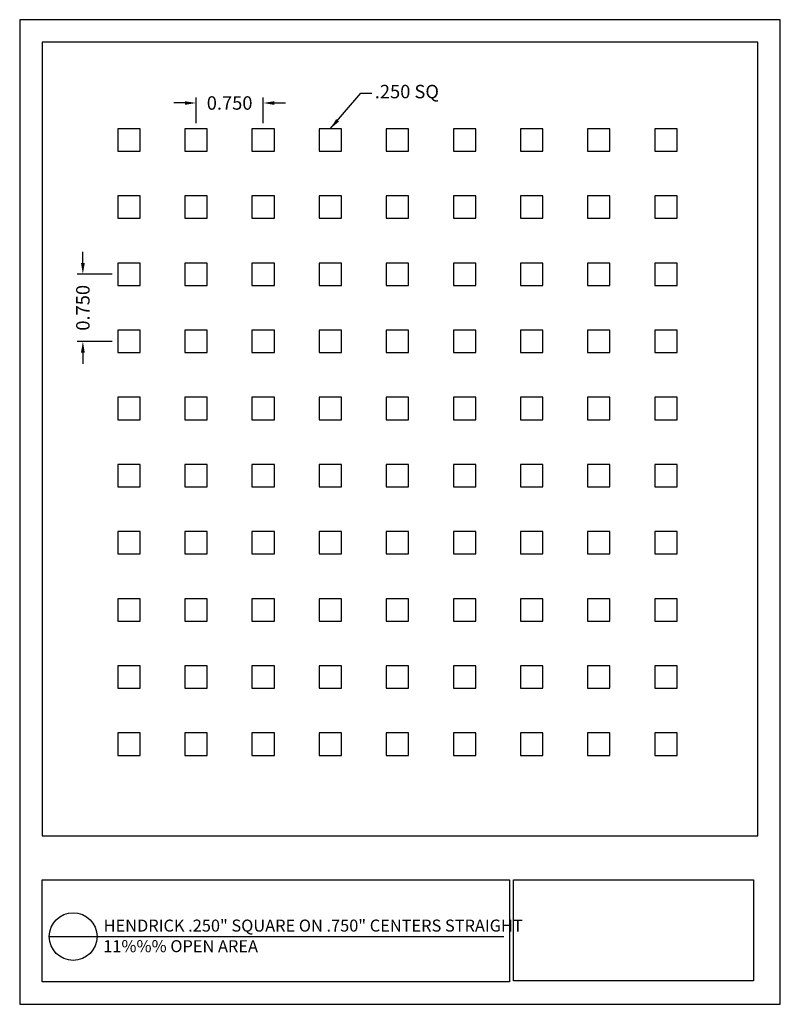
# Model space of a CAD drawing. Units: inches. Extents: x -1.1 to 7.4, y -4.3 to 6.7.
import ezdxf

# ---------------------------------------------------------------- set-up
doc = ezdxf.new("R2010")
doc.units = ezdxf.units.IN
doc.header["$MEASUREMENT"] = 0
doc.layers.add('PERF_FILL', color=7, linetype='Continuous')
doc.layers.add('text', color=7, linetype='Continuous')
doc.styles.add('ARIAL-1', font='arialbd.ttf', dxfattribs={"width": 0.8, "height": 0.15})
doc.styles.add('HEND_SD 0.250', font='ROMANS.shx', dxfattribs={"height": 0.125})
doc.styles.add('ZZ-DETAILTITLE', font='ARIALN.TTF', dxfattribs={"height": 4.77})
doc.dimstyles.new('HEND_SD 0.250', dxfattribs={"dimtxt": 0.125, "dimasz": 0.125, "dimexe": 0.0625, "dimexo": 0.0625, "dimgap": 0.03125, "dimtad": 0, "dimdec": 3, "dimzin": 0, "dimdsep": 46, "dimtxsty": 'HEND_SD 0.250', "dimcen": 0.09, "dimadec": 3, "dimazin": 0, "dimtfac": 1, "dimtdec": 3, "dimtofl": 0, "dimtmove": 0, "dimatfit": 3, "dimfxl": 1, "dimtolj": 1, "dimtzin": 0, "dimarcsym": 0})

# ---------------------------------------------------------------- blocks, each defined once
blk = doc.blocks.new('*D19')
at = {"layer": 'Defpoints', "color": 0, "transparency": 16777216}
for p in [(-0.39, 3.875), (0, 3.875), (0, 3.125)]:
    blk.add_point(p, dxfattribs=at)
at = {"layer": 'PERF_FILL', "color": 0, "lineweight": -2, "transparency": 16777216}
for p, q in [((-0.39, 4), (-0.39, 4.125)), ((-0.062, 3.875), (-0.452, 3.875)), ((-0.062, 3.125), (-0.452, 3.125)), ((-0.39, 3), (-0.39, 2.875))]:
    blk.add_line(p, q, dxfattribs=at)
at = {"layer": 'PERF_FILL', "color": 0, "transparency": 16777216}
for points in [[(-0.411, 4), (-0.369, 4), (-0.39, 3.875)], [(-0.411, 3), (-0.369, 3), (-0.39, 3.125)]]:
    blk.add_solid(points, dxfattribs=at)
at = {"layer": 'PERF_FILL', "color": 0, "lineweight": 35, "transparency": 16777216, "insert": (-0.39, 3.5), "char_height": 0.15, "attachment_point": 5, "rotation": 90, "style": 'ARIAL-1'}
blk.add_mtext('\\A1;0.750', dxfattribs=at)
blk = doc.blocks.new('*D20')
at = {"layer": 'Defpoints', "color": 0, "transparency": 16777216}
for p in [(0.875, 5.788), (0.875, 5.5), (1.625, 5.5)]:
    blk.add_point(p, dxfattribs=at)
at = {"layer": 'PERF_FILL', "color": 0, "lineweight": -2, "transparency": 16777216}
for p, q in [((0.875, 5.563), (0.875, 5.85)), ((1.625, 5.563), (1.625, 5.85)), ((0.75, 5.788), (0.625, 5.788)), ((1.75, 5.788), (1.875, 5.788))]:
    blk.add_line(p, q, dxfattribs=at)
at = {"layer": 'PERF_FILL', "color": 0, "transparency": 16777216}
for points in [[(0.75, 5.808), (0.75, 5.767), (0.875, 5.788)], [(1.75, 5.808), (1.75, 5.767), (1.625, 5.788)]]:
    blk.add_solid(points, dxfattribs=at)
at = {"layer": 'PERF_FILL', "color": 0, "lineweight": 35, "transparency": 16777216, "insert": (1.25, 5.788), "char_height": 0.15, "attachment_point": 5, "style": 'ARIAL-1'}
blk.add_mtext('\\A1;0.750', dxfattribs=at)

msp = doc.modelspace()

# ---------------------------------------------------------------- linework, layer by layer
msp.add_lwpolyline([(7.154, -2.3993), (7.154, 6.4686), (-0.846, 6.4686), (-0.846, -2.3993)])
at = {"layer": 'Defpoints'}
msp.add_lwpolyline([(-1.096, -4.2814), (7.404, -4.2814), (7.404, 6.7186), (-1.096, 6.7186)], close=True, dxfattribs=at)
at = {"layer": 'PERF_FILL'}
for p, q in [((0.25, 5.5), (0, 5.5)), ((0, 5.5), (0, 5.25)), ((0.25, 5.25), (0.25, 5.5)), ((1, 5.5), (0.75, 5.5)), ((0.75, 5.5), (0.75, 5.25)), ((1, 5.25), (1, 5.5)), ((1.75, 5.5), (1.5, 5.5)), ((1.5, 5.5), (1.5, 5.25)), ((1.75, 5.25), (1.75, 5.5)), ((2.5, 5.5), (2.25, 5.5)), ((2.25, 5.5), (2.25, 5.25)), ((2.5, 5.25), (2.5, 5.5)), ((3.25, 5.5), (3, 5.5)), ((3, 5.5), (3, 5.25)), ((3.25, 5.25), (3.25, 5.5)), ((4, 5.5), (3.75, 5.5)), ((3.75, 5.5), (3.75, 5.25)), ((4, 5.25), (4, 5.5)), ((4.75, 5.5), (4.5, 5.5)), ((4.5, 5.5), (4.5, 5.25)), ((4.75, 5.25), (4.75, 5.5)), ((5.5, 5.5), (5.25, 5.5)), ((5.25, 5.5), (5.25, 5.25)), ((5.5, 5.25), (5.5, 5.5)), ((6.25, 5.5), (6, 5.5)), ((6, 5.5), (6, 5.25)), ((6.25, 5.25), (6.25, 5.5)), ((0, 5.25), (0.25, 5.25)), ((0.75, 5.25), (1, 5.25)), ((1.5, 5.25), (1.75, 5.25)), ((2.25, 5.25), (2.5, 5.25)), ((3, 5.25), (3.25, 5.25)), ((3.75, 5.25), (4, 5.25)), ((4.5, 5.25), (4.75, 5.25)), ((5.25, 5.25), (5.5, 5.25)), ((6, 5.25), (6.25, 5.25)), ((0.25, 4.75), (0, 4.75)), ((0, 4.75), (0, 4.5)), ((0.25, 4.5), (0.25, 4.75)), ((1, 4.75), (0.75, 4.75)), ((0.75, 4.75), (0.75, 4.5)), ((1, 4.5), (1, 4.75)), ((1.75, 4.75), (1.5, 4.75)), ((1.5, 4.75), (1.5, 4.5)), ((1.75, 4.5), (1.75, 4.75)), ((2.5, 4.75), (2.25, 4.75)), ((2.25, 4.75), (2.25, 4.5)), ((2.5, 4.5), (2.5, 4.75)), ((3.25, 4.75), (3, 4.75)), ((3, 4.75), (3, 4.5)), ((3.25, 4.5), (3.25, 4.75)), ((4, 4.75), (3.75, 4.75)), ((3.75, 4.75), (3.75, 4.5)), ((4, 4.5), (4, 4.75)), ((4.75, 4.75), (4.5, 4.75)), ((4.5, 4.75), (4.5, 4.5)), ((4.75, 4.5), (4.75, 4.75)), ((5.5, 4.75), (5.25, 4.75)), ((5.25, 4.75), (5.25, 4.5)), ((5.5, 4.5), (5.5, 4.75)), ((6.25, 4.75), (6, 4.75)), ((6, 4.75), (6, 4.5)), ((6.25, 4.5), (6.25, 4.75)), ((0, 4.5), (0.25, 4.5)), ((0.75, 4.5), (1, 4.5)), ((1.5, 4.5), (1.75, 4.5)), ((2.25, 4.5), (2.5, 4.5)), ((3, 4.5), (3.25, 4.5)), ((3.75, 4.5), (4, 4.5)), ((4.5, 4.5), (4.75, 4.5)), ((5.25, 4.5), (5.5, 4.5)), ((6, 4.5), (6.25, 4.5)), ((0.25, 4), (0, 4)), ((0, 4), (0, 3.75)), ((0.25, 3.75), (0.25, 4)), ((1, 4), (0.75, 4)), ((0.75, 4), (0.75, 3.75)), ((1, 3.75), (1, 4)), ((1.75, 4), (1.5, 4)), ((1.5, 4), (1.5, 3.75)), ((1.75, 3.75), (1.75, 4)), ((2.5, 4), (2.25, 4)), ((2.25, 4), (2.25, 3.75)), ((2.5, 3.75), (2.5, 4)), ((3.25, 4), (3, 4)), ((3, 4), (3, 3.75)), ((3.25, 3.75), (3.25, 4)), ((4, 4), (3.75, 4)), ((3.75, 4), (3.75, 3.75)), ((4, 3.75), (4, 4)), ((4.75, 4), (4.5, 4)), ((4.5, 4), (4.5, 3.75)), ((4.75, 3.75), (4.75, 4)), ((5.5, 4), (5.25, 4)), ((5.25, 4), (5.25, 3.75)), ((5.5, 3.75), (5.5, 4)), ((6.25, 4), (6, 4)), ((6, 4), (6, 3.75)), ((6.25, 3.75), (6.25, 4)), ((0, 3.75), (0.25, 3.75)), ((0.75, 3.75), (1, 3.75)), ((1.5, 3.75), (1.75, 3.75)), ((2.25, 3.75), (2.5, 3.75)), ((3, 3.75), (3.25, 3.75)), ((3.75, 3.75), (4, 3.75)), ((4.5, 3.75), (4.75, 3.75)), ((5.25, 3.75), (5.5, 3.75)), ((6, 3.75), (6.25, 3.75)), ((0.25, 3.25), (0, 3.25)), ((0, 3.25), (0, 3)), ((0.25, 3), (0.25, 3.25)), ((1, 3.25), (0.75, 3.25)), ((0.75, 3.25), (0.75, 3)), ((1, 3), (1, 3.25)), ((1.75, 3.25), (1.5, 3.25)), ((1.5, 3.25), (1.5, 3)), ((1.75, 3), (1.75, 3.25)), ((2.5, 3.25), (2.25, 3.25)), ((2.25, 3.25), (2.25, 3)), ((2.5, 3), (2.5, 3.25)), ((3.25, 3.25), (3, 3.25)), ((3, 3.25), (3, 3)), ((3.25, 3), (3.25, 3.25)), ((4, 3.25), (3.75, 3.25)), ((3.75, 3.25), (3.75, 3)), ((4, 3), (4, 3.25)), ((4.75, 3.25), (4.5, 3.25)), ((4.5, 3.25), (4.5, 3)), ((4.75, 3), (4.75, 3.25)), ((5.5, 3.25), (5.25, 3.25)), ((5.25, 3.25), (5.25, 3)), ((5.5, 3), (5.5, 3.25)), ((6.25, 3.25), (6, 3.25)), ((6, 3.25), (6, 3)), ((6.25, 3), (6.25, 3.25)), ((0, 3), (0.25, 3)), ((0.75, 3), (1, 3)), ((1.5, 3), (1.75, 3)), ((2.25, 3), (2.5, 3)), ((3, 3), (3.25, 3)), ((3.75, 3), (4, 3)), ((4.5, 3), (4.75, 3)), ((5.25, 3), (5.5, 3)), ((6, 3), (6.25, 3)), ((0.25, 2.5), (0, 2.5)), ((0, 2.5), (0, 2.25)), ((0.25, 2.25), (0.25, 2.5)), ((1, 2.5), (0.75, 2.5)), ((0.75, 2.5), (0.75, 2.25)), ((1, 2.25), (1, 2.5)), ((1.75, 2.5), (1.5, 2.5)), ((1.5, 2.5), (1.5, 2.25)), ((1.75, 2.25), (1.75, 2.5)), ((2.5, 2.5), (2.25, 2.5)), ((2.25, 2.5), (2.25, 2.25)), ((2.5, 2.25), (2.5, 2.5)), ((3.25, 2.5), (3, 2.5)), ((3, 2.5), (3, 2.25)), ((3.25, 2.25), (3.25, 2.5)), ((4, 2.5), (3.75, 2.5)), ((3.75, 2.5), (3.75, 2.25)), ((4, 2.25), (4, 2.5)), ((4.75, 2.5), (4.5, 2.5)), ((4.5, 2.5), (4.5, 2.25)), ((4.75, 2.25), (4.75, 2.5)), ((5.5, 2.5), (5.25, 2.5)), ((5.25, 2.5), (5.25, 2.25)), ((5.5, 2.25), (5.5, 2.5)), ((6.25, 2.5), (6, 2.5)), ((6, 2.5), (6, 2.25)), ((6.25, 2.25), (6.25, 2.5)), ((0, 2.25), (0.25, 2.25)), ((0.75, 2.25), (1, 2.25)), ((1.5, 2.25), (1.75, 2.25)), ((2.25, 2.25), (2.5, 2.25)), ((3, 2.25), (3.25, 2.25)), ((3.75, 2.25), (4, 2.25)), ((4.5, 2.25), (4.75, 2.25)), ((5.25, 2.25), (5.5, 2.25)), ((6, 2.25), (6.25, 2.25)), ((0.25, 1.75), (0, 1.75)), ((0, 1.75), (0, 1.5)), ((0.25, 1.5), (0.25, 1.75)), ((1, 1.75), (0.75, 1.75)), ((0.75, 1.75), (0.75, 1.5)), ((1, 1.5), (1, 1.75)), ((1.75, 1.75), (1.5, 1.75)), ((1.5, 1.75), (1.5, 1.5)), ((1.75, 1.5), (1.75, 1.75)), ((2.5, 1.75), (2.25, 1.75)), ((2.25, 1.75), (2.25, 1.5)), ((2.5, 1.5), (2.5, 1.75)), ((3.25, 1.75), (3, 1.75)), ((3, 1.75), (3, 1.5)), ((3.25, 1.5), (3.25, 1.75)), ((4, 1.75), (3.75, 1.75)), ((3.75, 1.75), (3.75, 1.5)), ((4, 1.5), (4, 1.75)), ((4.75, 1.75), (4.5, 1.75)), ((4.5, 1.75), (4.5, 1.5)), ((4.75, 1.5), (4.75, 1.75)), ((5.5, 1.75), (5.25, 1.75)), ((5.25, 1.75), (5.25, 1.5)), ((5.5, 1.5), (5.5, 1.75)), ((6.25, 1.75), (6, 1.75)), ((6, 1.75), (6, 1.5)), ((6.25, 1.5), (6.25, 1.75)), ((0, 1.5), (0.25, 1.5)), ((0.75, 1.5), (1, 1.5)), ((1.5, 1.5), (1.75, 1.5)), ((2.25, 1.5), (2.5, 1.5)), ((3, 1.5), (3.25, 1.5)), ((3.75, 1.5), (4, 1.5)), ((4.5, 1.5), (4.75, 1.5)), ((5.25, 1.5), (5.5, 1.5)), ((6, 1.5), (6.25, 1.5)), ((0.25, 1), (0, 1)), ((0, 1), (0, 0.75)), ((0.25, 0.75), (0.25, 1)), ((1, 1), (0.75, 1)), ((0.75, 1), (0.75, 0.75)), ((1, 0.75), (1, 1)), ((1.75, 1), (1.5, 1)), ((1.5, 1), (1.5, 0.75)), ((1.75, 0.75), (1.75, 1)), ((2.5, 1), (2.25, 1)), ((2.25, 1), (2.25, 0.75)), ((2.5, 0.75), (2.5, 1)), ((3.25, 1), (3, 1)), ((3, 1), (3, 0.75)), ((3.25, 0.75), (3.25, 1)), ((4, 1), (3.75, 1)), ((3.75, 1), (3.75, 0.75)), ((4, 0.75), (4, 1)), ((4.75, 1), (4.5, 1)), ((4.5, 1), (4.5, 0.75)), ((4.75, 0.75), (4.75, 1)), ((5.5, 1), (5.25, 1)), ((5.25, 1), (5.25, 0.75)), ((5.5, 0.75), (5.5, 1)), ((6.25, 1), (6, 1)), ((6, 1), (6, 0.75)), ((6.25, 0.75), (6.25, 1)), ((0, 0.75), (0.25, 0.75)), ((0.75, 0.75), (1, 0.75)), ((1.5, 0.75), (1.75, 0.75)), ((2.25, 0.75), (2.5, 0.75)), ((3, 0.75), (3.25, 0.75)), ((3.75, 0.75), (4, 0.75)), ((4.5, 0.75), (4.75, 0.75)), ((5.25, 0.75), (5.5, 0.75)), ((6, 0.75), (6.25, 0.75)), ((0.25, 0.25), (0, 0.25)), ((0, 0.25), (0, 0)), ((0.25, 0), (0.25, 0.25)), ((1, 0.25), (0.75, 0.25)), ((0.75, 0.25), (0.75, 0)), ((1, 0), (1, 0.25)), ((1.75, 0.25), (1.5, 0.25)), ((1.5, 0.25), (1.5, 0)), ((1.75, 0), (1.75, 0.25)), ((2.5, 0.25), (2.25, 0.25)), ((2.25, 0.25), (2.25, 0)), ((2.5, 0), (2.5, 0.25)), ((3.25, 0.25), (3, 0.25)), ((3, 0.25), (3, 0)), ((3.25, 0), (3.25, 0.25)), ((4, 0.25), (3.75, 0.25)), ((3.75, 0.25), (3.75, 0)), ((4, 0), (4, 0.25)), ((4.75, 0.25), (4.5, 0.25)), ((4.5, 0.25), (4.5, 0)), ((4.75, 0), (4.75, 0.25)), ((5.5, 0.25), (5.25, 0.25)), ((5.25, 0.25), (5.25, 0)), ((5.5, 0), (5.5, 0.25)), ((6.25, 0.25), (6, 0.25)), ((6, 0.25), (6, 0)), ((6.25, 0), (6.25, 0.25)), ((0, 0), (0.25, 0)), ((0.75, 0), (1, 0)), ((1.5, 0), (1.75, 0)), ((2.25, 0), (2.5, 0)), ((3, 0), (3.25, 0)), ((3.75, 0), (4, 0)), ((4.5, 0), (4.75, 0)), ((5.25, 0), (5.5, 0)), ((6, 0), (6.25, 0)), ((0.25, -0.5), (0, -0.5)), ((0, -0.5), (0, -0.75)), ((0.25, -0.75), (0.25, -0.5)), ((1, -0.5), (0.75, -0.5)), ((0.75, -0.5), (0.75, -0.75)), ((1, -0.75), (1, -0.5)), ((1.75, -0.5), (1.5, -0.5)), ((1.5, -0.5), (1.5, -0.75)), ((1.75, -0.75), (1.75, -0.5)), ((2.5, -0.5), (2.25, -0.5)), ((2.25, -0.5), (2.25, -0.75)), ((2.5, -0.75), (2.5, -0.5)), ((3.25, -0.5), (3, -0.5)), ((3, -0.5), (3, -0.75)), ((3.25, -0.75), (3.25, -0.5)), ((4, -0.5), (3.75, -0.5)), ((3.75, -0.5), (3.75, -0.75)), ((4, -0.75), (4, -0.5)), ((4.75, -0.5), (4.5, -0.5)), ((4.5, -0.5), (4.5, -0.75)), ((4.75, -0.75), (4.75, -0.5)), ((5.5, -0.5), (5.25, -0.5)), ((5.25, -0.5), (5.25, -0.75)), ((5.5, -0.75), (5.5, -0.5)), ((6.25, -0.5), (6, -0.5)), ((6, -0.5), (6, -0.75)), ((6.25, -0.75), (6.25, -0.5)), ((0, -0.75), (0.25, -0.75)), ((0.75, -0.75), (1, -0.75)), ((1.5, -0.75), (1.75, -0.75)), ((2.25, -0.75), (2.5, -0.75)), ((3, -0.75), (3.25, -0.75)), ((3.75, -0.75), (4, -0.75)), ((4.5, -0.75), (4.75, -0.75)), ((5.25, -0.75), (5.5, -0.75)), ((6, -0.75), (6.25, -0.75)), ((0.25, -1.25), (0, -1.25)), ((0, -1.25), (0, -1.5)), ((0.25, -1.5), (0.25, -1.25)), ((1, -1.25), (0.75, -1.25)), ((0.75, -1.25), (0.75, -1.5)), ((1, -1.5), (1, -1.25)), ((1.75, -1.25), (1.5, -1.25)), ((1.5, -1.25), (1.5, -1.5)), ((1.75, -1.5), (1.75, -1.25)), ((2.5, -1.25), (2.25, -1.25)), ((2.25, -1.25), (2.25, -1.5)), ((2.5, -1.5), (2.5, -1.25)), ((3.25, -1.25), (3, -1.25)), ((3, -1.25), (3, -1.5)), ((3.25, -1.5), (3.25, -1.25)), ((4, -1.25), (3.75, -1.25)), ((3.75, -1.25), (3.75, -1.5)), ((4, -1.5), (4, -1.25)), ((4.75, -1.25), (4.5, -1.25)), ((4.5, -1.25), (4.5, -1.5)), ((4.75, -1.5), (4.75, -1.25)), ((5.5, -1.25), (5.25, -1.25)), ((5.25, -1.25), (5.25, -1.5)), ((5.5, -1.5), (5.5, -1.25)), ((6.25, -1.25), (6, -1.25)), ((6, -1.25), (6, -1.5)), ((6.25, -1.5), (6.25, -1.25)), ((0, -1.5), (0.25, -1.5)), ((0.75, -1.5), (1, -1.5)), ((1.5, -1.5), (1.75, -1.5)), ((2.25, -1.5), (2.5, -1.5)), ((3, -1.5), (3.25, -1.5)), ((3.75, -1.5), (4, -1.5)), ((4.5, -1.5), (4.75, -1.5)), ((5.25, -1.5), (5.5, -1.5)), ((6, -1.5), (6.25, -1.5)), ((4.4241, -2.8916), (7.1043, -2.8916)), ((4.4241, -4.02), (4.4241, -2.8916)), ((7.1043, -2.8916), (7.1043, -4.02)), ((7.1043, -4.02), (4.4241, -4.02))]:
    msp.add_line(p, q, dxfattribs=at)
at = {"layer": 'PERF_FILL', "color": 7}
msp.add_line((-0.846, -2.3993), (7.154, -2.3993), dxfattribs=at)
msp.add_lwpolyline([(-0.8449, -2.8916), (4.3774, -2.8916), (4.3774, -4.03), (-0.8449, -4.03)], close=True, dxfattribs=at)
at = {"layer": 'text'}
msp.add_line((-0.765, -3.5244), (4.316, -3.5242), dxfattribs=at)
msp.add_circle((-0.4985, -3.5244), 0.2665, dxfattribs=at)

# ---------------------------------------------------------------- texts
at = {"layer": 'PERF_FILL', "style": 'ZZ-DETAILTITLE'}
for s, p in [('HENDRICK .250" SQUARE ON .750" CENTERS STRAIGHT', (-0.1582, -3.4691)), ('11%%% OPEN AREA', (-0.1625, -3.699))]:
    msp.add_text(s, height=0.134156, dxfattribs=at).set_placement(p)
at = {"layer": 'PERF_FILL', "lineweight": 35, "insert": (2.8721, 5.8961), "char_height": 0.15, "attachment_point": 4, "style": 'ARIAL-1'}
msp.add_mtext('.250 SQ', dxfattribs=at)

# ---------------------------------------------------------------- dimensions: what is measured, and where the dimension line sits
at = {"layer": 'PERF_FILL', "lineweight": 35}
dim = msp.add_linear_dim(base=(0.875, 5.7876), p1=(1.625, 5.5), p2=(0.875, 5.5), dimstyle='HEND_SD 0.250', override={"dimtxsty": 'ARIAL-1', "dimarcsym": 1}, dxfattribs=at)
dim.commit()
dim.dimension.update_dxf_attribs({"geometry": '*D20', "text_midpoint": (1.25, 5.7876)})
dim = msp.add_linear_dim(base=(-0.3897, 3.875), p1=(0, 3.125), p2=(0, 3.875), angle=90, dimstyle='HEND_SD 0.250', override={"dimtxsty": 'ARIAL-1', "dimarcsym": 1}, dxfattribs=at)
dim.commit()
dim.dimension.update_dxf_attribs({"geometry": '*D19', "text_midpoint": (-0.3897, 3.5)})

# ---------------------------------------------------------------- leaders
at = {"layer": 'PERF_FILL', "lineweight": 35, "annotation_type": 0, "has_hookline": 1, "hookline_direction": 1, "text_width": 0.6008}
msp.add_leader([(2.375, 5.5), (2.7177, 5.8961), (2.8408, 5.8961)], dimstyle='HEND_SD 0.250', override={"dimarcsym": 1}, dxfattribs=at)

doc.saveas('drawing.dxf')
